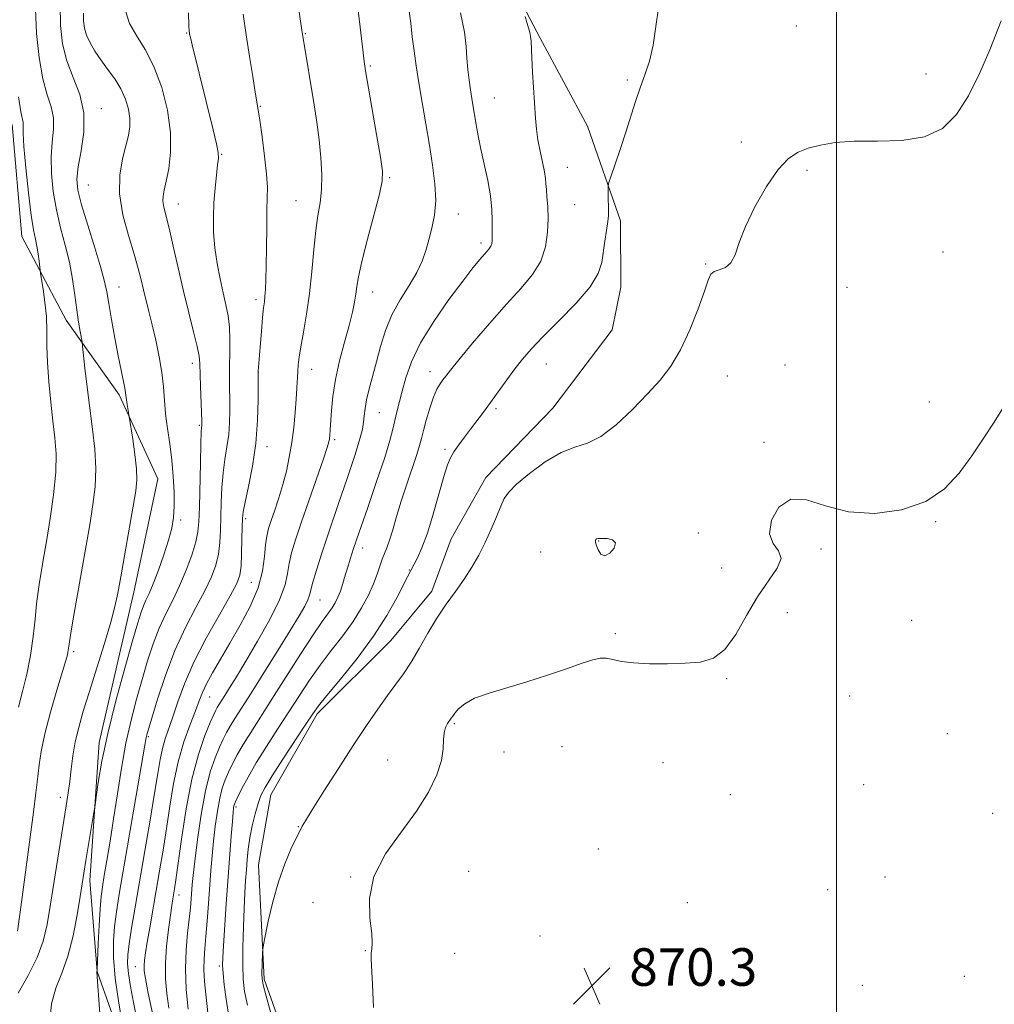
# Model space of a CAD drawing. Extents: x 2119800 to 2122700, y 347300 to 350200.
# Drawn here: x 2121826 to 2122034, y 348087 to 348297 of the extents above; entities that cross this region are included whole.
import ezdxf

# ---------------------------------------------------------------- set-up
doc = ezdxf.new("R2010")
doc.units = 0
doc.header["$MEASUREMENT"] = 0
for name, color, linetype, lineweight in [('32000', 7, 'Continuous', 0), ('DTM HARD BREAKLINE', 7, 'Continuous', 0), ('DTM SPOT ELEVATION', 2, 'Continuous', 13), ('INDEX CONTOUR', 41, 'Continuous', 13), ('INTERMEDIATE CONTOUR', 44, 'Continuous', 0), ('INTERMEDIATE CONTOUR DEPRESSION', 44, 'Continuous', 0), ('SPOT ELEVATION', 7, 'Continuous', 0)]:
    doc.layers.add(name, color=color, linetype=linetype, lineweight=lineweight)
doc.styles.add('Style-ITALICS', font='ITALICS.shx')

# ---------------------------------------------------------------- blocks, each defined once
blk = doc.blocks.new('SPOT')
at = {"layer": 'SPOT ELEVATION'}
for p, q in [((-3.91, -3.91), (3.82, 3.81)), ((-1.65, 3.77), (1.72, -3.93))]:
    blk.add_line(p, q, dxfattribs=at)

msp = doc.modelspace()

# ---------------------------------------------------------------- linework, layer by layer
at = {"layer": '32000', "flags": 128}
msp.add_lwpolyline([(2122000, 350000), (2122000, 347500)], dxfattribs=at)
at = {"layer": 'DTM HARD BREAKLINE'}
for points in [[(2122010.58, 347938.432, 870.51), (2121996.836, 347966.03, 870.89), (2121982.274, 347991.684, 871.27), (2121964.409, 348014.271, 870.89), (2121944.097, 348029.921, 870.89), (2121927.419, 348040.335, 871.08), (2121909.097, 348047.969, 871.935), (2121894.908, 348058.675, 872.79), (2121885.411, 348071.626, 873.075), (2121878.079, 348092.343, 873.74), (2121876.814, 348116.699, 874.69), (2121879.486, 348131.666, 875.07), (2121889.342, 348148.895, 875.64), (2121905.023, 348164.501, 874.975), (2121913.814, 348175.078, 874.5), (2121917.895, 348186.179, 874.69), (2121925.286, 348199.239, 874.5), (2121939.588, 348214.005, 874.785), (2121952.216, 348230.698, 874.88), (2121954.095, 348239.846, 875.26), (2121954.004, 348253.966, 875.64), (2121946.952, 348274.131, 876.59), (2121936.864, 348292.893, 877.73), (2121914.159, 348336.213, 879.25)], [(2121824.333, 348274.502, 900.72), (2121826.398, 348250.629, 900.91), (2121835.828, 348232.776, 898.725), (2121847.158, 348216.845, 896.35), (2121855.394, 348198.984, 895.02), (2121850.295, 348174.826, 895.21), (2121842.858, 348142.771, 894.45), (2121840.898, 348113.378, 893.5), (2121842.456, 348094.04, 891.98), (2121851.215, 348069.256, 889.51), (2121864.999, 348043.07, 885.805), (2121882.822, 348020.254, 882.67), (2121900.342, 348007.23, 880.96), (2121923.824, 347995.916, 879.82), (2121940.617, 347984.559, 878.87), (2121955.991, 347971.043, 878.11), (2121969.703, 347956.083, 877.16), (2121982.67, 347945.418, 874.69), (2122003.299, 347931.936, 871.745)]]:
    msp.add_polyline3d(points, dxfattribs=at)
at = {"layer": 'DTM SPOT ELEVATION'}
for p in [(2121861.52, 348294, 890.1), (2121886.81, 348293.83, 885.9), (2121991.48, 348295.44, 875.1), (2121900.67, 348286.93, 883.8), (2121955.45, 348283.94, 876.2), (2122019.1, 348285.26, 874.4), (2121927.11, 348280.1, 879.1), (2121843.32, 348277.87, 895.4), (2121877.21, 348278.37, 887.9), (2121979.77, 348270.77, 874.3), (2121869.019, 348268.086, 889.89), (2121942.66, 348265.35, 877.2), (2121993.77, 348264.7, 873.8), (2121904.766, 348263.181, 883.81), (2121840.583, 348261.6, 895.02), (2121884.84, 348258.27, 886.9), (2121859.74, 348257.56, 891.3), (2121944.21, 348257.38, 877.1), (2121919.4, 348255.43, 881.3), (2121924.26, 348249.23, 880.4), (2122022.72, 348247.32, 873.4), (2121972.12, 348244.76, 874.1), (2121847.1, 348239.86, 895.2), (2122002.27, 348239.78, 873.6), (2121876.29, 348237.16, 888.4), (2121901.17, 348238.79, 883.3), (2121862.74, 348223.57, 892.5), (2121938.16, 348223.43, 875.1), (2121989.04, 348223.25, 872.5), (2121876.789, 348221.683, 887.99), (2121888.17, 348222.3, 885.3), (2121913.37, 348221.82, 878.6), (2121976.79, 348220.86, 873.4), (2122019.81, 348215.36, 872.8), (2121902.58, 348213.07, 881.1), (2121927.47, 348213.93, 875.7), (2121864.256, 348210.398, 892.17), (2121878.66, 348205.86, 887.39), (2121893.08, 348207.348, 883.715), (2121984.568, 348206.744, 872.125), (2121916.59, 348205.29, 876.3), (2121860.28, 348190.18, 893.69), (2121874.08, 348190.505, 887.705), (2122021.15, 348189.83, 871.9), (2121970.57, 348187.42, 872.2), (2121949.352, 348185.736, 871.935), (2121899.06, 348184.26, 879.39), (2121936.98, 348183.42, 872.9), (2121996.7, 348184, 871.8), (2121908.99, 348179.55, 876.09), (2121975.58, 348180.01, 872.5), (2121875.29, 348176.96, 887.09), (2121889.956, 348173.171, 881.15), (2121989.579, 348170.469, 871.555), (2122016.02, 348168.84, 871.6), (2121952.91, 348166, 872.2), (2121837.44, 348162.18, 897.7), (2121976.63, 348156.38, 871.9), (2121866.443, 348152.477, 885.14), (2122002.82, 348152.69, 871.1), (2121918.551, 348146.842, 871.84), (2121853.37, 348144.01, 889.79), (2122023.663, 348144.653, 870.795), (2121929.17, 348140.79, 871.3), (2121941.53, 348141.88, 871.2), (2121904.38, 348139.06, 872.7), (2121963.032, 348138.53, 871.365), (2122005.819, 348133.79, 870.89), (2121834.61, 348131.11, 896.5), (2121977.408, 348131.695, 871.27), (2121872.07, 348129.06, 877.69), (2122033.28, 348127.74, 871.1), (2121885.34, 348124.85, 874.09), (2121949.26, 348120.1, 870.9), (2121896.52, 348114.13, 872.09), (2121921.63, 348115.36, 871.1), (2122010.34, 348114.17, 870.6), (2121998.14, 348111.46, 870.9), (2121859.93, 348110.31, 883.39), (2121888.46, 348108.76, 872.69), (2121968.241, 348108.706, 870.795), (2121936.83, 348101.59, 870.3), (2121899.59, 348098.44, 872.09), (2121918.628, 348097.876, 870.415), (2121850.571, 348095.048, 886.85), (2121868.484, 348095.164, 878.3), (2122027.29, 348092.99, 870.4), (2122005.51, 348091.07, 870.9)]:
    msp.add_point(p, dxfattribs=at)
at = {"layer": 'INDEX CONTOUR'}
for points in [[(2121848.015, 348081.857, 890), (2121847.072, 348087.261, 890), (2121846.303, 348092.603, 890), (2121845.94, 348096.984, 890), (2121845.936, 348100.527, 890), (2121846.172, 348103.611, 890), (2121846.565, 348106.689, 890), (2121847.176, 348110.505, 890), (2121852.917, 348143.883, 890), (2121853.052, 348144.453, 890), (2121853.383, 348145.615, 890), (2121854.092, 348148.006, 890), (2121855.314, 348152.022, 890), (2121856.994, 348157.094, 890), (2121859.03, 348162.409, 890), (2121861.29, 348167.282, 890), (2121863.522, 348171.54, 890), (2121865.442, 348175.139, 890), (2121866.835, 348178.086, 890), (2121867.749, 348180.601, 890), (2121868.301, 348182.955, 890), (2121868.602, 348185.386, 890), (2121868.742, 348187.992, 890), (2121868.885, 348193.95, 890), (2121869.026, 348197.162, 890), (2121869.284, 348200.273, 890), (2121869.683, 348203.132, 890), (2121870.128, 348205.8, 890), (2121870.496, 348208.39, 890), (2121870.694, 348210.983, 890), (2121870.752, 348213.537, 890), (2121870.729, 348215.981, 890), (2121870.679, 348218.283, 890), (2121870.64, 348220.576, 890), (2121870.646, 348223.035, 890), (2121870.708, 348225.765, 890), (2121870.747, 348228.597, 890), (2121870.66, 348231.291, 890), (2121870.37, 348233.697, 890), (2121869.902, 348236.026, 890), (2121869.308, 348238.575, 890), (2121868.648, 348241.559, 890), (2121868.021, 348244.842, 890), (2121867.536, 348248.204, 890), (2121867.277, 348251.472, 890), (2121867.227, 348254.651, 890), (2121867.346, 348257.793, 890), (2121867.586, 348260.889, 890), (2121867.877, 348263.682, 890), (2121868.14, 348265.852, 890), (2121868.297, 348267.261, 890), (2121868.251, 348268.501, 890), (2121867.902, 348270.342, 890), (2121867.192, 348273.341, 890), (2121864.183, 348285.383, 890), (2121862.691, 348291.469, 890), (2121862.332, 348292.985, 890), (2121862.177, 348293.688, 890), (2121862.126, 348293.978, 890), (2121862.09, 348294.327, 890), (2121862.03, 348295.485, 890), (2121861.919, 348298.274, 890)], [(2121866.154, 348084.533, 880), (2121865.628, 348089.19, 880), (2121865.368, 348091.894, 880), (2121865.22, 348094.453, 880), (2121865.247, 348096.677, 880), (2121865.412, 348098.873, 880), (2121865.657, 348101.472, 880), (2121865.928, 348104.761, 880), (2121866.204, 348108.46, 880), (2121866.715, 348115.504, 880), (2121866.97, 348118.638, 880), (2121867.268, 348121.76, 880), (2121867.638, 348124.997, 880), (2121868.078, 348128.142, 880), (2121868.579, 348130.906, 880), (2121869.138, 348133.091, 880), (2121869.767, 348134.87, 880), (2121870.484, 348136.509, 880), (2121871.316, 348138.24, 880), (2121872.327, 348140.172, 880), (2121873.593, 348142.38, 880), (2121875.19, 348144.96, 880), (2121879.71, 348152.019, 880), (2121885.797, 348161.607, 880), (2121888.484, 348165.752, 880), (2121890.399, 348168.556, 880), (2121892.526, 348171.492, 880), (2121893.199, 348172.576, 880), (2121893.772, 348173.732, 880), (2121894.299, 348175.076, 880), (2121894.826, 348176.678, 880), (2121895.35, 348178.428, 880), (2121895.855, 348180.168, 880), (2121896.37, 348181.883, 880), (2121897.096, 348184.129, 880), (2121898.279, 348187.601, 880), (2121900.041, 348192.669, 880), (2121902.023, 348198.403, 880), (2121903.742, 348203.545, 880), (2121904.842, 348207.157, 880), (2121905.469, 348209.56, 880), (2121905.891, 348211.398, 880), (2121906.338, 348213.224, 880), (2121907.473, 348217.64, 880), (2121908.233, 348220.491, 880), (2121909.417, 348223.895, 880), (2121911.352, 348227.926, 880), (2121914.196, 348232.533, 880), (2121917.439, 348237.158, 880), (2121920.401, 348241.119, 880), (2121922.556, 348243.904, 880), (2121923.991, 348245.682, 880), (2121924.943, 348246.795, 880), (2121925.618, 348247.547, 880), (2121926.086, 348248.101, 880), (2121926.386, 348248.583, 880), (2121926.555, 348249.093, 880), (2121926.628, 348249.614, 880), (2121926.642, 348250.103, 880), (2121926.615, 348251.21, 880), (2121926.616, 348252.296, 880), (2121926.629, 348254.025, 880), (2121926.556, 348256.373, 880), (2121926.269, 348259.259, 880), (2121925.696, 348262.56, 880), (2121924.961, 348265.996, 880), (2121924.24, 348269.246, 880), (2121923.67, 348272.054, 880), (2121923.239, 348274.438, 880), (2121922.303, 348280.009, 880), (2121922.013, 348281.844, 880), (2121921.712, 348283.924, 880), (2121921.438, 348286.202, 880), (2121921.241, 348288.587, 880), (2121921.108, 348291.09, 880), (2121920.768, 348294.134, 880), (2121919.887, 348298.243, 880)], [(2121825.7, 348150.354, 900), (2121826.577, 348153.657, 900), (2121827.465, 348157.393, 900), (2121828.241, 348161.362, 900), (2121828.814, 348165.351, 900), (2121829.228, 348169.106, 900), (2121829.561, 348172.362, 900), (2121829.875, 348174.939, 900), (2121830.184, 348176.996, 900), (2121831.191, 348182.83, 900), (2121831.731, 348186.056, 900), (2121832.45, 348190.521, 900), (2121833.165, 348195.587, 900), (2121833.647, 348200.39, 900), (2121833.723, 348204.315, 900), (2121833.477, 348207.732, 900), (2121833.049, 348211.257, 900), (2121832.576, 348215.328, 900), (2121832.153, 348219.657, 900), (2121831.868, 348223.776, 900), (2121831.77, 348227.341, 900), (2121831.744, 348230.505, 900), (2121831.636, 348233.543, 900), (2121831.34, 348236.615, 900), (2121830.949, 348239.422, 900), (2121830.404, 348242.741, 900), (2121830.305, 348243.415, 900), (2121830.082, 348245.368, 900), (2121829.879, 348246.928, 900), (2121829.617, 348248.528, 900), (2121829.298, 348250.042, 900), (2121828.902, 348252.019, 900), (2121828.407, 348255.18, 900), (2121827.818, 348259.906, 900), (2121827.248, 348265.217, 900), (2121826.839, 348269.795, 900), (2121826.684, 348272.653, 900), (2121826.664, 348274.878, 900), (2121826.206, 348277.156, 900), (2121825.725, 348280.377, 900)]]:
    msp.add_polyline3d(points, dxfattribs=at)
at = {"layer": 'INTERMEDIATE CONTOUR'}
for points in [[(2121854.192, 348085.385, 886), (2121853.281, 348089.738, 886), (2121852.743, 348092.549, 886), (2121852.515, 348094.169, 886), (2121852.488, 348095.259, 886), (2121852.575, 348096.417, 886), (2121852.783, 348097.982, 886), (2121853.142, 348100.225, 886), (2121853.667, 348103.326, 886), (2121855.766, 348115.465, 886), (2121856.496, 348119.855, 886), (2121857.21, 348124.44, 886), (2121857.917, 348129.237, 886), (2121858.708, 348134.068, 886), (2121859.698, 348138.712, 886), (2121860.943, 348142.956, 886), (2121862.258, 348146.627, 886), (2121863.399, 348149.56, 886), (2121864.212, 348151.702, 886), (2121864.904, 348153.445, 886), (2121865.771, 348155.288, 886), (2121867.048, 348157.641, 886), (2121868.727, 348160.548, 886), (2121870.737, 348163.958, 886), (2121872.961, 348167.787, 886), (2121875.084, 348171.799, 886), (2121876.747, 348175.722, 886), (2121877.696, 348179.308, 886), (2121878.125, 348182.411, 886), (2121878.337, 348184.912, 886), (2121878.59, 348186.784, 886), (2121878.975, 348188.368, 886), (2121879.536, 348190.099, 886), (2121880.293, 348192.311, 886), (2121881.159, 348194.921, 886), (2121882.019, 348197.743, 886), (2121882.778, 348200.631, 886), (2121883.417, 348203.599, 886), (2121883.94, 348206.698, 886), (2121884.349, 348209.93, 886), (2121884.656, 348213.099, 886), (2121884.877, 348215.956, 886), (2121885.028, 348218.316, 886), (2121885.218, 348221.835, 886), (2121885.318, 348223.275, 886), (2121885.505, 348224.905, 886), (2121885.859, 348227.115, 886), (2121886.425, 348230.198, 886), (2121887.097, 348234.049, 886), (2121887.734, 348238.461, 886), (2121888.233, 348243.186, 886), (2121888.644, 348247.809, 886), (2121889.055, 348251.871, 886), (2121889.521, 348255.08, 886), (2121889.959, 348257.806, 886), (2121890.251, 348260.586, 886), (2121890.309, 348263.83, 886), (2121890.143, 348267.446, 886), (2121889.795, 348271.216, 886), (2121889.305, 348274.957, 886), (2121888.726, 348278.644, 886), (2121886.36, 348292.894, 886), (2121886.178, 348294.069, 886), (2121883.414, 348313.083, 886)], [(2121857.765, 348086.159, 884), (2121857.293, 348089.311, 884), (2121857.02, 348092.43, 884), (2121856.999, 348095.756, 884), (2121857.249, 348099.403, 884), (2121857.657, 348102.99, 884), (2121858.074, 348106.01, 884), (2121858.386, 348108.102, 884), (2121858.608, 348109.484, 884), (2121858.972, 348111.637, 884), (2121859.254, 348113.517, 884), (2121860.444, 348122.233, 884), (2121861.426, 348128.646, 884), (2121862.647, 348134.973, 884), (2121864.051, 348140.244, 884), (2121865.438, 348144.278, 884), (2121866.576, 348147.092, 884), (2121867.297, 348148.773, 884), (2121867.72, 348149.68, 884), (2121868.029, 348150.238, 884), (2121868.392, 348150.825, 884), (2121869.641, 348152.783, 884), (2121870.683, 348154.443, 884), (2121872.14, 348156.809, 884), (2121874.126, 348160.099, 884), (2121876.64, 348164.362, 884), (2121879.227, 348168.982, 884), (2121881.315, 348173.175, 884), (2121882.501, 348176.366, 884), (2121883.049, 348178.798, 884), (2121883.391, 348180.924, 884), (2121883.899, 348183.18, 884), (2121884.719, 348185.955, 884), (2121885.936, 348189.624, 884), (2121887.558, 348194.32, 884), (2121890.677, 348203.256, 884), (2121891.493, 348205.662, 884), (2121891.843, 348206.848, 884), (2121891.961, 348207.519, 884), (2121892.041, 348208.293, 884), (2121892.128, 348209.439, 884), (2121892.373, 348213.524, 884), (2121892.663, 348216.554, 884), (2121893.223, 348220.138, 884), (2121894.118, 348224.125, 884), (2121895.171, 348228.123, 884), (2121896.144, 348231.681, 884), (2121896.852, 348234.462, 884), (2121897.315, 348236.592, 884), (2121897.606, 348238.31, 884), (2121897.824, 348239.928, 884), (2121898.171, 348242.036, 884), (2121898.879, 348245.293, 884), (2121900.071, 348250.03, 884), (2121902.607, 348259.663, 884), (2121903.222, 348262.396, 884), (2121903.277, 348264.499, 884), (2121902.835, 348267.49, 884), (2121901.996, 348272.363, 884), (2121899.643, 348285.909, 884), (2121899.344, 348287.914, 884), (2121899.055, 348290.35, 884), (2121897.612, 348303.106, 884)], [(2121825.509, 348102.607, 898), (2121826.059, 348106.653, 898), (2121828.88, 348127.933, 898), (2121829.418, 348132.102, 898), (2121829.692, 348134.375, 898), (2121830.086, 348138.07, 898), (2121830.517, 348140.896, 898), (2121831.306, 348144.631, 898), (2121832.519, 348149.241, 898), (2121833.887, 348153.964, 898), (2121835.772, 348160.246, 898), (2121836.108, 348161.453, 898), (2121836.24, 348162.073, 898), (2121836.479, 348163.716, 898), (2121836.784, 348165.642, 898), (2121837.305, 348168.74, 898), (2121840.946, 348189.621, 898), (2121841.571, 348193.488, 898), (2121842.02, 348197.293, 898), (2121842.172, 348201.184, 898), (2121841.952, 348205.276, 898), (2121841.47, 348209.563, 898), (2121840.885, 348214.009, 898), (2121840.332, 348218.489, 898), (2121839.871, 348222.528, 898), (2121839.355, 348227.256, 898), (2121839.24, 348228.138, 898), (2121838.85, 348230.36, 898), (2121838.517, 348232.392, 898), (2121838.137, 348234.998, 898), (2121837.73, 348238.095, 898), (2121837.232, 348241.533, 898), (2121836.558, 348245.141, 898), (2121835.666, 348248.786, 898), (2121834.682, 348252.482, 898), (2121833.777, 348256.281, 898), (2121833.097, 348260.189, 898), (2121832.702, 348264.037, 898), (2121832.633, 348267.609, 898), (2121832.867, 348270.742, 898), (2121833.143, 348273.481, 898), (2121833.139, 348275.923, 898), (2121832.632, 348278.23, 898), (2121831.785, 348280.832, 898), (2121830.861, 348284.224, 898), (2121830.087, 348288.716, 898), (2121829.548, 348293.861, 898), (2121829.297, 348299.03, 898)], [(2121825.598, 348089.394, 896), (2121827.767, 348093.175, 896), (2121829.686, 348096.993, 896), (2121830.964, 348100.435, 896), (2121831.796, 348103.992, 896), (2121832.528, 348108.381, 896), (2121835.853, 348129.302, 896), (2121836.28, 348132.075, 896), (2121836.604, 348134.477, 896), (2121836.915, 348137.09, 896), (2121837.29, 348139.942, 896), (2121837.803, 348142.925, 896), (2121838.527, 348146.007, 896), (2121839.511, 348149.46, 896), (2121840.799, 348153.636, 896), (2121842.379, 348158.679, 896), (2121844.002, 348163.914, 896), (2121845.362, 348168.461, 896), (2121846.252, 348171.772, 896), (2121846.866, 348174.624, 896), (2121847.501, 348178.127, 896), (2121850.16, 348193.185, 896), (2121850.697, 348196.422, 896), (2121850.915, 348198.736, 896), (2121850.834, 348201.087, 896), (2121850.498, 348204.142, 896), (2121850.047, 348207.396, 896), (2121849.301, 348212.273, 896), (2121848.866, 348214.795, 896), (2121848.71, 348215.804, 896), (2121848.514, 348217.313, 896), (2121848.338, 348218.33, 896), (2121847.552, 348222.146, 896), (2121846.946, 348225.184, 896), (2121846.231, 348228.976, 896), (2121845.512, 348232.943, 896), (2121844.918, 348236.371, 896), (2121844.504, 348238.828, 896), (2121844.049, 348241.015, 896), (2121843.26, 348243.917, 896), (2121841.963, 348248.17, 896), (2121840.454, 348253.024, 896), (2121839.147, 348257.381, 896), (2121838.376, 348260.473, 896), (2121838.157, 348262.857, 896), (2121838.426, 348265.423, 896), (2121839.05, 348268.832, 896), (2121839.609, 348272.837, 896), (2121839.614, 348276.967, 896), (2121838.746, 348280.849, 896), (2121837.364, 348284.508, 896), (2121835.997, 348288.072, 896), (2121835.074, 348291.687, 896), (2121834.623, 348295.586, 896), (2121834.571, 348300.02, 896)], [(2121832.405, 348083.379, 894), (2121832.727, 348087.144, 894), (2121833.635, 348090.456, 894), (2121834.909, 348093.681, 894), (2121836.232, 348097.305, 894), (2121837.343, 348101.612, 894), (2121838.207, 348106.082, 894), (2121838.848, 348109.995, 894), (2121840.08, 348117.683, 894), (2121841.839, 348128.317, 894), (2121842.013, 348129.464, 894), (2121842.254, 348131.188, 894), (2121842.705, 348134.29, 894), (2121843.492, 348138.84, 894), (2121844.734, 348144.726, 894), (2121846.461, 348151.658, 894), (2121848.355, 348158.632, 894), (2121850.006, 348164.469, 894), (2121851.114, 348168.307, 894), (2121851.807, 348170.555, 894), (2121852.324, 348171.942, 894), (2121852.871, 348173.138, 894), (2121853.549, 348174.575, 894), (2121854.426, 348176.628, 894), (2121855.528, 348179.51, 894), (2121856.686, 348182.803, 894), (2121857.689, 348185.928, 894), (2121858.369, 348188.479, 894), (2121858.749, 348190.742, 894), (2121858.896, 348193.174, 894), (2121858.869, 348196.119, 894), (2121858.688, 348199.458, 894), (2121858.362, 348202.955, 894), (2121857.918, 348206.404, 894), (2121857.445, 348209.713, 894), (2121857.053, 348212.817, 894), (2121856.805, 348215.702, 894), (2121856.589, 348218.553, 894), (2121856.25, 348221.607, 894), (2121855.677, 348225.004, 894), (2121854.949, 348228.512, 894), (2121854.187, 348231.802, 894), (2121853.495, 348234.627, 894), (2121852.341, 348239.243, 894), (2121851.833, 348241.373, 894), (2121851.221, 348243.784, 894), (2121850.341, 348246.85, 894), (2121849.13, 348250.796, 894), (2121847.937, 348255.253, 894), (2121847.21, 348259.702, 894), (2121847.26, 348263.702, 894), (2121847.84, 348267.129, 894), (2121848.565, 348269.936, 894), (2121849.111, 348272.136, 894), (2121849.398, 348273.977, 894), (2121849.409, 348275.767, 894), (2121849.123, 348277.743, 894), (2121848.51, 348279.871, 894), (2121847.535, 348282.045, 894), (2121846.206, 348284.177, 894), (2121844.695, 348286.24, 894), (2121843.216, 348288.222, 894), (2121841.95, 348290.11, 894), (2121840.946, 348291.883, 894), (2121840.222, 348293.52, 894), (2121839.781, 348295.028, 894), (2121839.578, 348296.529, 894), (2121839.553, 348298.17, 894)], [(2121843.664, 348076.271, 892), (2121842.379, 348093.893, 892), (2121842.383, 348094.026, 892), (2121842.429, 348094.255, 892), (2121842.438, 348094.375, 892), (2121842.682, 348099.946, 892), (2121842.869, 348103.796, 892), (2121843.079, 348107.365, 892), (2121843.303, 348109.97, 892), (2121843.586, 348112.079, 892), (2121843.985, 348114.45, 892), (2121844.541, 348117.685, 892), (2121845.222, 348121.777, 892), (2121845.978, 348126.566, 892), (2121846.774, 348131.86, 892), (2121847.635, 348137.343, 892), (2121848.599, 348142.671, 892), (2121849.69, 348147.572, 892), (2121850.86, 348152.063, 892), (2121852.049, 348156.238, 892), (2121853.214, 348160.165, 892), (2121854.401, 348163.824, 892), (2121855.677, 348167.175, 892), (2121857.085, 348170.221, 892), (2121858.568, 348173.15, 892), (2121860.045, 348176.196, 892), (2121861.429, 348179.487, 892), (2121862.61, 348182.728, 892), (2121863.474, 348185.52, 892), (2121863.951, 348187.674, 892), (2121864.155, 348189.85, 892), (2121864.243, 348192.92, 892), (2121864.466, 348202.355, 892), (2121864.578, 348206.512, 892), (2121864.66, 348208.912, 892), (2121864.713, 348209.923, 892), (2121864.745, 348210.241, 892), (2121864.758, 348210.518, 892), (2121864.743, 348211.237, 892), (2121864.479, 348218.741, 892), (2121864.334, 348223.529, 892), (2121864.184, 348225.107, 892), (2121863.784, 348227.143, 892), (2121863.028, 348230.264, 892), (2121862.009, 348234.326, 892), (2121860.868, 348238.995, 892), (2121859.737, 348243.901, 892), (2121858.694, 348248.548, 892), (2121857.809, 348252.407, 892), (2121856.699, 348256.874, 892), (2121856.491, 348258.115, 892), (2121856.517, 348259.212, 892), (2121856.754, 348260.517, 892), (2121857.177, 348262.377, 892), (2121857.715, 348265.064, 892), (2121858.122, 348268.557, 892), (2121858.107, 348272.763, 892), (2121857.451, 348277.518, 892), (2121856.225, 348282.373, 892), (2121854.573, 348286.809, 892), (2121852.67, 348290.439, 892), (2121850.82, 348293.412, 892), (2121849.355, 348296.009, 892), (2121848.545, 348298.517, 892)], [(2121850.956, 348083.567, 888), (2121850.196, 348087.395, 888), (2121849.566, 348090.796, 888), (2121849.126, 348093.567, 888), (2121848.925, 348095.644, 888), (2121848.972, 348097.538, 888), (2121849.266, 348099.9, 888), (2121849.802, 348103.271, 888), (2121850.56, 348107.738, 888), (2121852.63, 348119.701, 888), (2121853.748, 348126.244, 888), (2121854.701, 348131.974, 888), (2121855.374, 348136.205, 888), (2121855.873, 348139.211, 888), (2121856.359, 348141.508, 888), (2121856.965, 348143.574, 888), (2121858.6, 348148.283, 888), (2121859.657, 348151.461, 888), (2121861.067, 348155.323, 888), (2121863.053, 348159.881, 888), (2121865.694, 348165.005, 888), (2121868.5, 348170.013, 888), (2121870.839, 348174.082, 888), (2121872.24, 348176.686, 888), (2121872.888, 348178.474, 888), (2121873.128, 348180.39, 888), (2121873.252, 348183.097, 888), (2121873.329, 348186.134, 888), (2121873.375, 348188.76, 888), (2121873.424, 348190.502, 888), (2121873.586, 348191.968, 888), (2121873.991, 348194.034, 888), (2121874.706, 348197.353, 888), (2121875.542, 348201.677, 888), (2121876.246, 348206.539, 888), (2121876.631, 348211.447, 888), (2121876.762, 348215.837, 888), (2121876.769, 348219.125, 888), (2121876.76, 348221.6, 888), (2121876.772, 348221.908, 888), (2121877.172, 348227.018, 888), (2121877.45, 348230.378, 888), (2121877.718, 348233.386, 888), (2121877.931, 348235.396, 888), (2121878.094, 348236.708, 888), (2121878.226, 348237.864, 888), (2121878.344, 348239.353, 888), (2121878.443, 348241.461, 888), (2121878.514, 348244.423, 888), (2121878.555, 348248.303, 888), (2121878.587, 348252.483, 888), (2121878.642, 348256.173, 888), (2121878.723, 348258.862, 888), (2121878.739, 348261.149, 888), (2121878.574, 348263.912, 888), (2121878.159, 348267.716, 888), (2121877.617, 348271.876, 888), (2121877.118, 348275.396, 888), (2121876.78, 348277.618, 888), (2121876.158, 348281.348, 888), (2121875.622, 348284.684, 888), (2121874.954, 348288.945, 888), (2121874.247, 348293.547, 888), (2121873.585, 348298.005, 888)], [(2121861.834, 348086.01, 882), (2121861.454, 348090.185, 882), (2121861.272, 348094.541, 882), (2121861.396, 348098.594, 882), (2121861.717, 348102.174, 882), (2121862.071, 348105.19, 882), (2121862.328, 348107.591, 882), (2121862.495, 348109.496, 882), (2121862.724, 348112.534, 882), (2121862.914, 348114.476, 882), (2121863.266, 348117.541, 882), (2121863.847, 348122.101, 882), (2121864.627, 348127.426, 882), (2121865.557, 348132.505, 882), (2121866.578, 348136.539, 882), (2121867.6, 348139.558, 882), (2121868.53, 348141.8, 882), (2121869.306, 348143.507, 882), (2121870.024, 348144.926, 882), (2121870.811, 348146.309, 882), (2121871.812, 348147.926, 882), (2121875.251, 348153.32, 882), (2121877.974, 348157.64, 882), (2121880.951, 348162.396, 882), (2121883.609, 348166.676, 882), (2121885.503, 348169.774, 882), (2121886.696, 348171.825, 882), (2121887.379, 348173.172, 882), (2121887.749, 348174.178, 882), (2121888.444, 348176.935, 882), (2121889.191, 348179.529, 882), (2121890.328, 348183.162, 882), (2121891.882, 348187.862, 882), (2121893.808, 348193.489, 882), (2121895.788, 348199.238, 882), (2121897.433, 348204.135, 882), (2121898.457, 348207.469, 882), (2121898.976, 348209.576, 882), (2121899.209, 348211.054, 882), (2121899.355, 348212.431, 882), (2121899.543, 348213.957, 882), (2121899.88, 348215.814, 882), (2121900.444, 348218.135, 882), (2121902.008, 348223.919, 882), (2121902.879, 348227.183, 882), (2121903.917, 348230.551, 882), (2121905.284, 348233.908, 882), (2121907.055, 348237.145, 882), (2121908.952, 348240.179, 882), (2121910.608, 348242.93, 882), (2121911.755, 348245.367, 882), (2121912.526, 348247.632, 882), (2121913.153, 348249.914, 882), (2121913.799, 348252.385, 882), (2121914.347, 348255.144, 882), (2121914.608, 348258.276, 882), (2121914.449, 348261.84, 882), (2121913.952, 348265.803, 882), (2121913.254, 348270.106, 882), (2121911.71, 348279.169, 882), (2121911.016, 348283.356, 882), (2121910.451, 348286.99, 882), (2121909.999, 348290.187, 882), (2121909.626, 348293.147, 882), (2121909.284, 348296.065, 882), (2121908.863, 348299.098, 882)], [(2121874.468, 348086.824, 876), (2121873.886, 348089.726, 876), (2121873.591, 348092.342, 876), (2121873.499, 348095.354, 876), (2121873.531, 348099.215, 876), (2121873.642, 348103.487, 876), (2121873.793, 348107.503, 876), (2121873.952, 348110.756, 876), (2121874.111, 348113.377, 876), (2121874.27, 348115.655, 876), (2121874.438, 348117.847, 876), (2121874.666, 348120.087, 876), (2121875.016, 348122.477, 876), (2121875.523, 348125.055, 876), (2121876.126, 348127.587, 876), (2121876.74, 348129.775, 876), (2121877.35, 348131.481, 876), (2121878.234, 348133.225, 876), (2121879.742, 348135.687, 876), (2121882.055, 348139.271, 876), (2121886.927, 348146.699, 876), (2121888.394, 348148.91, 876), (2121889.626, 348150.603, 876), (2121891.421, 348152.816, 876), (2121894.323, 348156.307, 876), (2121897.872, 348160.722, 876), (2121901.357, 348165.429, 876), (2121904.192, 348169.85, 876), (2121906.303, 348173.62, 876), (2121908.591, 348178.089, 876), (2121910.026, 348180.808, 876), (2121910.734, 348182.176, 876), (2121911.689, 348184.3, 876), (2121912.829, 348187.38, 876), (2121914.077, 348191.437, 876), (2121916.336, 348199.474, 876), (2121917.105, 348201.929, 876), (2121917.756, 348203.484, 876), (2121918.503, 348204.744, 876), (2121919.507, 348206.194, 876), (2121920.717, 348207.841, 876), (2121922.028, 348209.578, 876), (2121924.773, 348213.188, 876), (2121926.31, 348215.268, 876), (2121929.785, 348220.107, 876), (2121931.492, 348222.437, 876), (2121933.098, 348224.496, 876), (2121934.944, 348226.616, 876), (2121937.464, 348229.243, 876), (2121940.875, 348232.65, 876), (2121944.519, 348236.409, 876), (2121947.52, 348239.916, 876), (2121949.238, 348242.731, 876), (2121949.985, 348245.059, 876), (2121950.656, 348249.606, 876), (2121951.024, 348251.882, 876), (2121951.31, 348253.787, 876), (2121951.44, 348255.12, 876), (2121951.451, 348256.12, 876), (2121951.411, 348257.131, 876), (2121951.376, 348258.393, 876), (2121951.341, 348260.772, 876), (2121951.36, 348261.432, 876), (2121951.533, 348262.152, 876), (2121952.011, 348263.55, 876), (2121952.882, 348266.054, 876), (2121954.001, 348269.334, 876), (2121955.162, 348272.87, 876), (2121957.176, 348279.363, 876), (2121958.153, 348282.286, 876), (2121959.188, 348285.076, 876), (2121960.172, 348287.995, 876), (2121960.959, 348291.352, 876), (2121961.499, 348295.346, 876), (2121962.13, 348299.746, 876)], [(2121870.445, 348084.912, 878), (2121869.924, 348088.126, 878), (2121869.548, 348091.14, 878), (2121869.309, 348093.59, 878), (2121869.2, 348095.32, 878), (2121869.22, 348097.001, 878), (2121869.368, 348099.51, 878), (2121869.983, 348108.416, 878), (2121871.027, 348122.817, 878), (2121871.27, 348125.979, 878), (2121871.429, 348127.892, 878), (2121871.528, 348128.859, 878), (2121871.602, 348129.308, 878), (2121871.698, 348129.644, 878), (2121871.933, 348130.183, 878), (2121872.438, 348131.217, 878), (2121873.325, 348132.974, 878), (2121874.631, 348135.419, 878), (2121876.376, 348138.451, 878), (2121878.536, 348141.943, 878), (2121880.925, 348145.664, 878), (2121885.551, 348152.828, 878), (2121887.712, 348156.105, 878), (2121889.953, 348159.284, 878), (2121892.363, 348162.435, 878), (2121894.785, 348165.544, 878), (2121896.996, 348168.571, 878), (2121898.822, 348171.474, 878), (2121900.259, 348174.177, 878), (2121901.351, 348176.599, 878), (2121902.149, 348178.677, 878), (2121903.234, 348181.846, 878), (2121903.708, 348183.038, 878), (2121904.213, 348184.274, 878), (2121904.785, 348185.884, 878), (2121905.46, 348188.124, 878), (2121906.275, 348190.951, 878), (2121907.269, 348194.245, 878), (2121908.436, 348197.829, 878), (2121910.562, 348204.135, 878), (2121911.167, 348206.085, 878), (2121911.568, 348207.578, 878), (2121911.987, 348209.242, 878), (2121912.592, 348211.512, 878), (2121913.338, 348214.063, 878), (2121914.126, 348216.377, 878), (2121914.873, 348218.061, 878), (2121915.555, 348219.214, 878), (2121916.163, 348220.059, 878), (2121916.766, 348220.869, 878), (2121917.744, 348222.124, 878), (2121919.553, 348224.353, 878), (2121922.471, 348227.865, 878), (2121926.053, 348232.078, 878), (2121929.671, 348236.189, 878), (2121932.795, 348239.597, 878), (2121935.264, 348242.513, 878), (2121937.014, 348245.35, 878), (2121938.027, 348248.408, 878), (2121938.469, 348251.535, 878), (2121938.555, 348254.466, 878), (2121938.474, 348256.982, 878), (2121938.326, 348259.039, 878), (2121938.188, 348260.642, 878), (2121938.106, 348261.855, 878), (2121938.003, 348262.99, 878), (2121937.776, 348264.423, 878), (2121937.36, 348266.415, 878), (2121936.854, 348268.773, 878), (2121936.396, 348271.19, 878), (2121936.091, 348273.468, 878), (2121935.891, 348275.84, 878), (2121935.272, 348285.624, 878), (2121935.096, 348288.703, 878), (2121934.939, 348292.211, 878), (2121934.838, 348293.195, 878), (2121934.644, 348294.101, 878), (2121934.366, 348295.066, 878), (2121934.026, 348296.183, 878), (2121933.656, 348297.486, 878)], [(2121881.03, 348079.485, 874), (2121878.492, 348088.736, 874), (2121877.843, 348091.191, 874), (2121877.601, 348092.468, 874), (2121877.577, 348093.483, 874), (2121877.699, 348097.925, 874), (2121877.742, 348098.78, 874), (2121877.885, 348099.707, 874), (2121878.249, 348101.501, 874), (2121878.929, 348104.699, 874), (2121879.897, 348108.817, 874), (2121881.1, 348113.111, 874), (2121882.454, 348116.936, 874), (2121883.763, 348120.04, 874), (2121884.806, 348122.265, 874), (2121885.914, 348124.509, 874), (2121886.172, 348124.977, 874), (2121886.847, 348126.11, 874), (2121888.311, 348128.476, 874), (2121890.781, 348132.405, 874), (2121893.871, 348137.262, 874), (2121897.04, 348142.167, 874), (2121899.849, 348146.408, 874), (2121902.258, 348149.919, 874), (2121904.325, 348152.801, 874), (2121906.123, 348155.199, 874), (2121907.769, 348157.44, 874), (2121909.395, 348159.901, 874), (2121911.109, 348162.843, 874), (2121912.929, 348166.076, 874), (2121914.85, 348169.296, 874), (2121916.851, 348172.265, 874), (2121918.836, 348175.005, 874), (2121920.695, 348177.604, 874), (2121922.343, 348180.149, 874), (2121923.814, 348182.722, 874), (2121925.167, 348185.407, 874), (2121926.44, 348188.219, 874), (2121927.577, 348190.907, 874), (2121928.498, 348193.151, 874), (2121929.225, 348194.772, 874), (2121930.171, 348196.155, 874), (2121931.854, 348197.824, 874), (2121934.599, 348200.11, 874), (2121937.971, 348202.571, 874), (2121941.347, 348204.569, 874), (2121944.272, 348205.71, 874), (2121946.967, 348206.571, 874), (2121949.823, 348207.973, 874), (2121953.1, 348210.492, 874), (2121956.539, 348213.733, 874), (2121959.753, 348217.057, 874), (2121962.451, 348220.022, 874), (2121964.733, 348222.969, 874), (2121966.795, 348226.438, 874), (2121968.77, 348230.73, 874), (2121970.524, 348235.193, 874), (2121971.859, 348238.941, 874), (2121972.671, 348241.313, 874), (2121973.239, 348242.552, 874), (2121973.941, 348243.129, 874), (2121975.038, 348243.492, 874), (2121976.334, 348243.997, 874), (2121977.519, 348244.98, 874), (2121978.406, 348246.722, 874), (2121979.295, 348249.303, 874), (2121980.611, 348252.753, 874), (2121982.637, 348256.963, 874), (2121985.096, 348261.275, 874), (2121987.572, 348264.891, 874), (2121989.764, 348267.231, 874), (2121991.822, 348268.571, 874), (2121994.009, 348269.4, 874), (2121996.584, 348270.106, 874), (2121999.774, 348270.667, 874), (2122003.803, 348270.954, 874), (2122008.73, 348270.951, 874), (2122013.972, 348271.069, 874), (2122018.781, 348271.829, 874), (2122022.597, 348273.658, 874), (2122025.607, 348276.604, 874), (2122028.179, 348280.617, 874), (2122030.584, 348285.495, 874), (2122032.689, 348290.398, 874), (2122035.148, 348296.584, 874)], [(2121901.375, 348086.324, 872), (2121901.156, 348091.22, 872), (2121900.858, 348096.669, 872), (2121900.862, 348097.923, 872), (2121900.99, 348098.867, 872), (2121901.09, 348100.064, 872), (2121900.965, 348102.094, 872), (2121900.575, 348105.361, 872), (2121900.496, 348109.575, 872), (2121901.455, 348114.273, 872), (2121903.912, 348119.048, 872), (2121907.242, 348123.717, 872), (2121910.548, 348128.155, 872), (2121913.099, 348132.241, 872), (2121914.826, 348135.876, 872), (2121915.824, 348138.964, 872), (2121916.224, 348141.444, 872), (2121916.305, 348143.381, 872), (2121916.382, 348144.874, 872), (2121916.692, 348146.014, 872), (2121917.153, 348146.864, 872), (2121917.936, 348147.951, 872), (2121918.253, 348148.415, 872), (2121918.71, 348149.045, 872), (2121919.478, 348149.959, 872), (2121920.792, 348151.067, 872), (2121922.903, 348152.225, 872), (2121925.969, 348153.333, 872), (2121934.042, 348155.698, 872), (2121938.425, 348157.112, 872), (2121942.504, 348158.52, 872), (2121945.832, 348159.687, 872), (2121948.111, 348160.431, 872), (2121949.651, 348160.765, 872), (2121950.917, 348160.754, 872), (2121952.338, 348160.478, 872), (2121954.207, 348160.085, 872), (2121956.783, 348159.741, 872), (2121960.192, 348159.574, 872), (2121964.035, 348159.571, 872), (2121967.78, 348159.681, 872), (2121971.014, 348159.944, 872), (2121973.784, 348160.765, 872), (2121976.255, 348162.637, 872), (2121978.58, 348165.845, 872), (2121980.859, 348169.833, 872), (2121983.178, 348173.838, 872), (2121987.387, 348179.936, 872), (2121988.214, 348182.019, 872), (2121987.674, 348183.619, 872), (2121986.511, 348185.195, 872), (2121985.74, 348187.283, 872), (2121986.165, 348190.148, 872), (2121987.766, 348192.971, 872), (2121990.316, 348194.661, 872), (2121993.631, 348194.496, 872), (2121997.708, 348193.223, 872), (2122002.587, 348191.958, 872), (2122008.184, 348191.624, 872), (2122013.91, 348192.366, 872), (2122019.049, 348194.137, 872), (2122023.072, 348196.839, 872), (2122026.2, 348200.188, 872), (2122028.836, 348203.848, 872), (2122031.303, 348207.52, 872), (2122033.593, 348211.032, 872), (2122035.613, 348214.245, 872)]]:
    msp.add_polyline3d(points, dxfattribs=at)
at = {"layer": 'INTERMEDIATE CONTOUR DEPRESSION'}
msp.add_polyline3d([(2121948.84, 348184.882, 872), (2121948.689, 348185.538, 872), (2121948.688, 348185.877, 872), (2121948.769, 348186.046, 872), (2121948.91, 348186.166, 872), (2121949.25, 348186.252, 872), (2121949.969, 348186.292, 872), (2121951.127, 348186.246, 872), (2121952.297, 348185.975, 872), (2121952.93, 348185.312, 872), (2121952.647, 348184.211, 872), (2121951.738, 348183.106, 872), (2121950.662, 348182.552, 872), (2121949.798, 348182.922, 872), (2121949.199, 348183.873, 872), (2121948.84, 348184.882, 872)], dxfattribs=at)

# ---------------------------------------------------------------- block references
at = {"layer": 'SPOT ELEVATION'}
msp.add_blockref('SPOT', (2121947.879, 348090.961, 870.251), dxfattribs=at)

# ---------------------------------------------------------------- texts
at = {"layer": 'SPOT ELEVATION', "style": 'Style-ITALICS'}
msp.add_text('870.3', height=8, dxfattribs=at).set_placement((2121955.879, 348090.961, 870.251))

doc.saveas('drawing.dxf')
